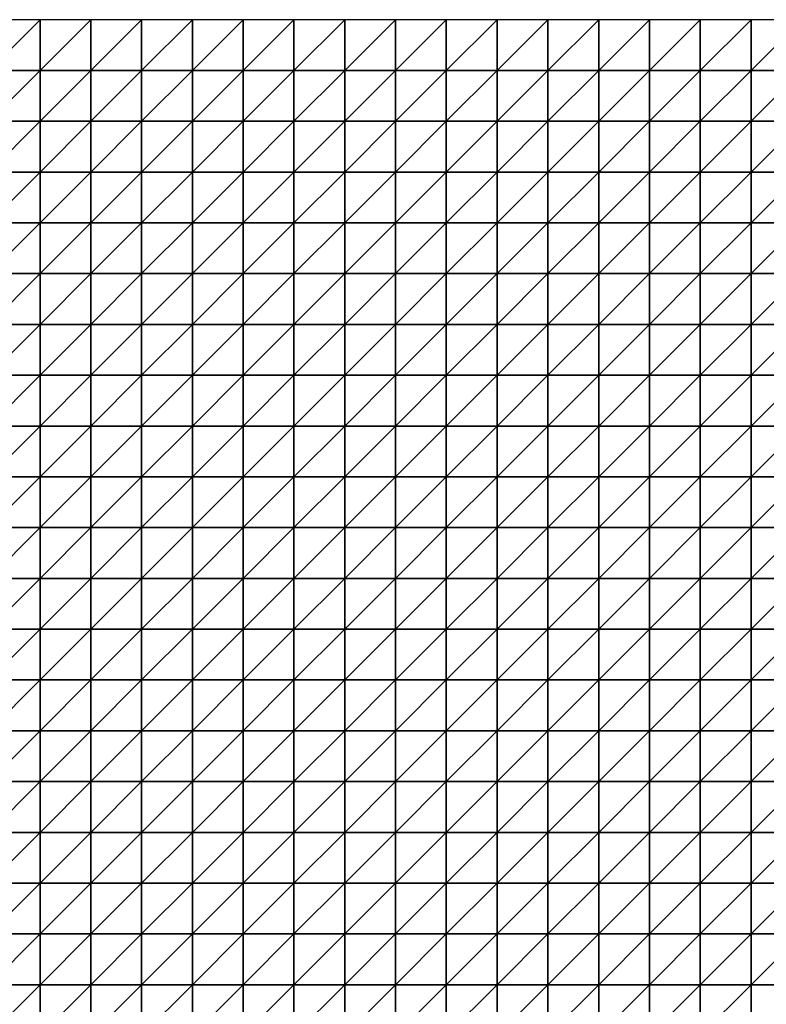
# Model space of a CAD drawing. Units: metres. Extents: x -5 to 5, y -5 to 5.
# Drawn here: x 0.1 to 2.55, y 1.77 to 5 of the extents above; entities that cross this region are included whole.
import ezdxf

# ---------------------------------------------------------------- set-up
doc = ezdxf.new("R2010")
doc.units = ezdxf.units.M
doc.layers.add('72_OFML_INSERT', color=7, linetype='Continuous')
doc.layers.add('72_OFML_ROOM4_D3_R4_GROUND', color=7, linetype='Continuous')

# ---------------------------------------------------------------- blocks, each defined once
blk = doc.blocks.new('72OFML_ROOM431332511852000')
mesh = blk.add_polyface()
corners = [(5, -0.1667), (5.1667, 0), (5, 0), (5.1667, -0.1667), (5, -0.3333), (5.1667, -0.3333), (5, -0.5), (5.1667, -0.5), (5, -0.6667), (5.1667, -0.6667), (5, -0.8333), (5.1667, -0.8333), (5, -1), (5.1667, -1), (5, -1.1667), (5.1667, -1.1667), (5, -1.3333), (5.3333, 0), (5.3333, -0.1667), (5.3333, -0.3333), (5.3333, -0.5), (5.3333, -0.6667), (5.3333, -0.8333), (5.3333, -1), (5.3333, -1.1667), (5.1667, -1.3333), (5.5, 0), (5.5, -0.1667), (5.5, -0.3333), (5.5, -0.5), (5.5, -0.6667), (5.5, -0.8333), (5.5, -1), (5.5, -1.1667), (5.3333, -1.3333), (5.6667, 0), (5.6667, -0.1667), (5.6667, -0.3333), (5.6667, -0.5), (5.6667, -0.6667), (5.6667, -0.8333), (5.6667, -1), (5.6667, -1.1667), (5.5, -1.3333)]
mesh.append_faces([[corners[k] for k in face] for face in [(0, 1, 2), (4, 3, 0), (6, 5, 4), (8, 7, 6), (10, 9, 8), (12, 11, 10), (14, 13, 12), (16, 15, 14), (3, 17, 1), (5, 18, 3), (7, 19, 5), (9, 20, 7), (11, 21, 9), (13, 22, 11), (15, 23, 13), (25, 24, 15), (18, 26, 17), (19, 27, 18), (20, 28, 19), (21, 29, 20), (22, 30, 21), (23, 31, 22), (24, 32, 23), (34, 33, 24), (27, 35, 26), (28, 36, 27), (29, 37, 28), (30, 38, 29), (31, 39, 30), (32, 40, 31), (33, 41, 32), (43, 42, 33)]], dxfattribs={"vtx0": -1})
mesh.append_faces([[corners[k] for k in face] for face in [(3, 1, 0), (5, 3, 4), (7, 5, 6), (9, 7, 8), (11, 9, 10), (13, 11, 12), (15, 13, 14), (18, 17, 3), (19, 18, 5), (20, 19, 7), (21, 20, 9), (22, 21, 11), (23, 22, 13), (24, 23, 15), (27, 26, 18), (28, 27, 19), (29, 28, 20), (30, 29, 21), (31, 30, 22), (32, 31, 23), (33, 32, 24), (36, 35, 27), (37, 36, 28), (42, 41, 33)]], dxfattribs={"vtx1": -1})
mesh = blk.add_polyface()
corners = [(5.6667, -0.5), (5.6667, -0.3333), (5.5, -0.5), (5.6667, -0.6667), (5.5, -0.6667), (5.6667, -0.8333), (5.5, -0.8333), (5.6667, -1), (5.5, -1), (5.6667, -0.1667), (5.8333, 0), (5.6667, 0), (5.8333, -0.1667), (5.8333, -0.3333), (5.8333, -0.5), (5.8333, -0.6667), (5.8333, -0.8333), (5.8333, -1), (5.6667, -1.1667), (5.8333, -1.1667), (5.6667, -1.3333), (6, 0), (6, -0.1667), (6, -0.3333), (6, -0.5), (6, -0.6667), (6, -0.8333), (6, -1), (6, -1.1667), (5.8333, -1.3333), (6.1667, 0), (6.1667, -0.1667), (6.1667, -0.3333), (6.1667, -0.5), (6.1667, -0.6667), (6.1667, -0.8333), (6.1667, -1), (6.1667, -1.1667), (6, -1.3333), (6.3333, 0), (6.3333, -0.1667), (6.3333, -0.3333), (6.3333, -0.5), (6.3333, -0.6667), (6.3333, -0.8333), (6.3333, -1), (6.1667, -1.3333), (6.3333, -1.1667)]
mesh.append_faces([[corners[k] for k in face] for face in [(9, 10, 11), (1, 12, 9), (0, 13, 1), (3, 14, 0), (5, 15, 3), (7, 16, 5), (18, 17, 7), (20, 19, 18), (12, 21, 10), (13, 22, 12), (14, 23, 13), (15, 24, 14), (16, 25, 15), (17, 26, 16), (19, 27, 17), (29, 28, 19), (22, 30, 21), (23, 31, 22), (24, 32, 23), (25, 33, 24), (26, 34, 25), (27, 35, 26), (28, 36, 27), (38, 37, 28), (31, 39, 30), (32, 40, 31), (33, 41, 32), (34, 42, 33), (35, 43, 34), (36, 44, 35), (37, 45, 36), (46, 47, 37)]], dxfattribs={"vtx0": -1})
mesh.append_faces([[corners[k] for k in face] for face in [(0, 1, 2), (3, 0, 4), (5, 3, 6), (7, 5, 8), (12, 10, 9), (13, 12, 1), (14, 13, 0), (15, 14, 3), (16, 15, 5), (17, 16, 7), (19, 17, 18), (22, 21, 12), (23, 22, 13), (24, 23, 14), (25, 24, 15), (26, 25, 16), (27, 26, 17), (28, 27, 19), (31, 30, 22), (32, 31, 23), (33, 32, 24), (34, 33, 25), (35, 34, 26), (36, 35, 27), (37, 36, 28)]], dxfattribs={"vtx1": -1})
mesh = blk.add_polyface()
corners = [(6.3333, -0.1667), (6.3333, 0), (6.1667, -0.1667), (6.3333, -0.3333), (6.1667, -0.3333), (6.3333, -0.5), (6.1667, -0.5), (6.3333, -0.6667), (6.1667, -0.6667), (6.5, 0), (6.5, -0.1667), (6.5, -0.3333), (6.5, -0.5), (6.5, -0.6667), (6.6667, 0), (6.6667, -0.1667), (6.6667, -0.3333), (6.6667, -0.5), (6.6667, -0.6667), (6.8333, 0), (6.8333, -0.1667), (6.8333, -0.3333), (6.8333, -0.5), (6.8333, -0.6667), (7, 0), (7, -0.1667), (7, -0.3333), (7, -0.5), (7.1667, 0), (7.1667, -0.1667), (7.1667, -0.3333), (7.1667, -0.5), (7, -0.6667), (7.3333, 0), (7.3333, -0.1667), (7.3333, -0.3333), (7.3333, -0.5), (7.1667, -0.6667), (7.5, 0), (7.5, -0.1667), (7.5, -0.3333), (7.5, -0.5), (7.3333, -0.6667), (7.5, -0.6667)]
mesh.append_faces([[corners[k] for k in face] for face in [(0, 9, 1), (3, 10, 0), (5, 11, 3), (7, 12, 5), (10, 14, 9), (11, 15, 10), (12, 16, 11), (13, 17, 12), (15, 19, 14), (16, 20, 15), (17, 21, 16), (18, 22, 17), (20, 24, 19), (21, 25, 20), (22, 26, 21), (23, 27, 22), (25, 28, 24), (26, 29, 25), (27, 30, 26), (32, 31, 27), (29, 33, 28), (30, 34, 29), (31, 35, 30), (37, 36, 31), (34, 38, 33), (35, 39, 34), (36, 40, 35), (42, 41, 36)]], dxfattribs={"vtx0": -1})
mesh.append_faces([[corners[k] for k in face] for face in [(0, 1, 2), (3, 0, 4), (5, 3, 6), (7, 5, 8), (10, 9, 0), (11, 10, 3), (12, 11, 5), (13, 12, 7), (15, 14, 10), (16, 15, 11), (17, 16, 12), (18, 17, 13), (20, 19, 15), (21, 20, 16), (22, 21, 17), (23, 22, 18), (25, 24, 20), (26, 25, 21), (27, 26, 22), (29, 28, 25), (30, 29, 26), (31, 30, 27), (34, 33, 29), (35, 34, 30), (36, 35, 31), (39, 38, 34), (40, 39, 35), (41, 40, 36), (43, 41, 42)]], dxfattribs={"vtx1": -1})
mesh = blk.add_polyface()
corners = [(7.5, -0.1667), (7.6667, 0), (7.5, 0), (7.6667, -0.1667), (7.5, -0.3333), (7.6667, -0.3333), (7.5, -0.5), (7.6667, -0.5), (7.5, -0.6667), (7.6667, -0.6667), (7.5, -0.8333), (7.6667, -0.8333), (7.5, -1), (7.6667, -1), (7.5, -1.1667), (7.6667, -1.1667), (7.5, -1.3333), (7.8333, 0), (7.8333, -0.1667), (7.8333, -0.3333), (7.8333, -0.5), (7.8333, -0.6667), (7.8333, -0.8333), (7.8333, -1), (7.8333, -1.1667), (7.6667, -1.3333), (8, 0), (8, -0.1667), (8, -0.3333), (8, -0.5), (8, -0.6667), (8, -0.8333), (8, -1), (8, -1.1667), (7.8333, -1.3333), (8.1667, 0), (8.1667, -0.1667), (8.1667, -0.3333), (8.1667, -0.5), (8.1667, -0.6667), (8.1667, -0.8333), (8.1667, -1), (8, -1.3333), (8.1667, -1.1667)]
mesh.append_faces([[corners[k] for k in face] for face in [(0, 1, 2), (4, 3, 0), (6, 5, 4), (8, 7, 6), (10, 9, 8), (12, 11, 10), (14, 13, 12), (16, 15, 14), (3, 17, 1), (5, 18, 3), (7, 19, 5), (9, 20, 7), (11, 21, 9), (13, 22, 11), (15, 23, 13), (25, 24, 15), (18, 26, 17), (19, 27, 18), (20, 28, 19), (21, 29, 20), (22, 30, 21), (23, 31, 22), (24, 32, 23), (34, 33, 24), (27, 35, 26), (28, 36, 27), (29, 37, 28), (30, 38, 29), (31, 39, 30), (32, 40, 31), (33, 41, 32), (42, 43, 33)]], dxfattribs={"vtx0": -1})
mesh.append_faces([[corners[k] for k in face] for face in [(3, 1, 0), (5, 3, 4), (7, 5, 6), (9, 7, 8), (11, 9, 10), (13, 11, 12), (15, 13, 14), (18, 17, 3), (19, 18, 5), (20, 19, 7), (21, 20, 9), (22, 21, 11), (23, 22, 13), (24, 23, 15), (27, 26, 18), (28, 27, 19), (29, 28, 20), (30, 29, 21), (31, 30, 22), (32, 31, 23), (33, 32, 24), (36, 35, 27), (37, 36, 28), (38, 37, 29)]], dxfattribs={"vtx1": -1})
mesh = blk.add_polyface()
corners = [(6.3333, -0.8333), (6.3333, -0.6667), (6.1667, -0.8333), (6.3333, -1), (6.1667, -1), (6.3333, -1.1667), (6.1667, -1.1667), (6.5, -0.6667), (6.5, -0.8333), (6.5, -1), (6.5, -1.1667), (6.3333, -1.3333), (6.6667, -0.6667), (6.6667, -0.8333), (6.6667, -1), (6.6667, -1.1667), (6.5, -1.3333), (6.6667, -1.3333), (6.8333, -0.6667), (6.8333, -0.8333), (6.8333, -1), (6.8333, -1.1667), (7, -0.6667), (7, -0.5), (7, -0.8333), (7, -1), (7, -1.1667), (6.8333, -1.3333), (7.1667, -0.6667), (7.1667, -0.5), (7.1667, -0.8333), (7.1667, -1), (7.1667, -1.1667), (7, -1.3333), (7.3333, -0.6667), (7.3333, -0.5), (7.3333, -0.8333), (7.3333, -1), (7.3333, -1.1667), (7.1667, -1.3333), (7.5, -0.6667), (7.5, -0.8333), (7.5, -1), (7.5, -1.1667), (7.3333, -1.3333)]
mesh.append_faces([[corners[k] for k in face] for face in [(0, 7, 1), (3, 8, 0), (5, 9, 3), (11, 10, 5), (8, 12, 7), (9, 13, 8), (10, 14, 9), (16, 15, 10), (13, 18, 12), (14, 19, 13), (15, 20, 14), (17, 21, 15), (19, 22, 18), (20, 24, 19), (21, 25, 20), (27, 26, 21), (24, 28, 22), (25, 30, 24), (26, 31, 25), (33, 32, 26), (30, 34, 28), (31, 36, 30), (32, 37, 31), (39, 38, 32), (36, 40, 34), (37, 41, 36), (38, 42, 37), (44, 43, 38)]], dxfattribs={"vtx0": -1})
mesh.append_faces([[corners[k] for k in face] for face in [(0, 1, 2), (3, 0, 4), (5, 3, 6), (8, 7, 0), (9, 8, 3), (10, 9, 5), (13, 12, 8), (14, 13, 9), (15, 14, 10), (17, 15, 16), (19, 18, 13), (20, 19, 14), (21, 20, 15), (22, 23, 18), (24, 22, 19), (25, 24, 20), (26, 25, 21), (28, 29, 22), (30, 28, 24), (31, 30, 25), (32, 31, 26), (34, 35, 28), (36, 34, 30), (37, 36, 31), (38, 37, 32), (41, 40, 36), (42, 41, 37), (43, 42, 38)]], dxfattribs={"vtx1": -1})
mesh = blk.add_polyface()
corners = [(5.1667, -1.3333), (5.1667, -1.1667), (5, -1.3333), (5, -1.5), (5.1667, -1.5), (5, -1.6667), (5.1667, -1.6667), (5, -1.8333), (5.1667, -1.8333), (5, -2), (5.1667, -2), (5, -2.1667), (5.1667, -2.1667), (5, -2.3333), (5.1667, -2.3333), (5, -2.5), (5.1667, -2.5), (5.3333, -1.3333), (5.3333, -1.1667), (5.3333, -1.5), (5.3333, -1.6667), (5.3333, -1.8333), (5.3333, -2), (5.3333, -2.1667), (5.3333, -2.3333), (5.3333, -2.5), (5.5, -1.3333), (5.5, -1.1667), (5.5, -1.5), (5.5, -1.6667), (5.5, -1.8333), (5.5, -2), (5.5, -2.1667), (5.5, -2.3333), (5.5, -2.5), (5.6667, -1.3333), (5.6667, -1.5), (5.6667, -1.6667), (5.6667, -1.8333), (5.6667, -2), (5.6667, -2.1667), (5.6667, -2.3333)]
mesh.append_faces([[corners[k] for k in face] for face in [(3, 0, 2), (5, 4, 3), (7, 6, 5), (9, 8, 7), (11, 10, 9), (13, 12, 11), (15, 14, 13), (4, 17, 0), (6, 19, 4), (8, 20, 6), (10, 21, 8), (12, 22, 10), (14, 23, 12), (16, 24, 14), (19, 26, 17), (20, 28, 19), (21, 29, 20), (22, 30, 21), (23, 31, 22), (24, 32, 23), (25, 33, 24), (28, 35, 26), (29, 36, 28), (30, 37, 29), (31, 38, 30), (32, 39, 31), (33, 40, 32), (34, 41, 33)]], dxfattribs={"vtx0": -1})
mesh.append_faces([[corners[k] for k in face] for face in [(0, 1, 2), (4, 0, 3), (6, 4, 5), (8, 6, 7), (10, 8, 9), (12, 10, 11), (14, 12, 13), (16, 14, 15), (17, 18, 0), (19, 17, 4), (20, 19, 6), (21, 20, 8), (22, 21, 10), (23, 22, 12), (24, 23, 14), (25, 24, 16), (26, 27, 17), (28, 26, 19), (29, 28, 20), (30, 29, 21), (31, 30, 22), (32, 31, 23), (33, 32, 24), (34, 33, 25), (36, 35, 28), (37, 36, 29), (39, 38, 31), (40, 39, 32)]], dxfattribs={"vtx1": -1})
mesh = blk.add_polyface()
corners = [(5.6667, -1.3333), (5.6667, -1.1667), (5.5, -1.3333), (5.6667, -1.8333), (5.6667, -1.6667), (5.5, -1.8333), (5.6667, -2.3333), (5.6667, -2.1667), (5.5, -2.3333), (5.6667, -2.5), (5.5, -2.5), (5.8333, -1.3333), (5.8333, -1.1667), (5.6667, -1.5), (5.8333, -1.5), (5.8333, -1.6667), (5.8333, -1.8333), (5.6667, -2), (5.8333, -2), (5.8333, -2.1667), (5.8333, -2.3333), (5.8333, -2.5), (6, -1.3333), (6, -1.1667), (6, -1.5), (6, -1.6667), (6, -1.8333), (6, -2), (6, -2.1667), (6, -2.3333), (6, -2.5), (6.1667, -1.3333), (6.1667, -1.1667), (6.1667, -1.5), (6.1667, -1.6667), (6.1667, -1.8333), (6.1667, -2), (6.1667, -2.1667), (6.1667, -2.3333), (6.1667, -2.5), (6.3333, -1.3333), (6.3333, -1.5), (6.3333, -1.6667), (6.3333, -1.8333), (6.3333, -2), (6.3333, -2.1667), (6.3333, -2.3333)]
mesh.append_faces([[corners[k] for k in face] for face in [(13, 11, 0), (4, 14, 13), (3, 15, 4), (17, 16, 3), (7, 18, 17), (6, 19, 7), (9, 20, 6), (14, 22, 11), (15, 24, 14), (16, 25, 15), (18, 26, 16), (19, 27, 18), (20, 28, 19), (21, 29, 20), (24, 31, 22), (25, 33, 24), (26, 34, 25), (27, 35, 26), (28, 36, 27), (29, 37, 28), (30, 38, 29), (33, 40, 31), (34, 41, 33), (35, 42, 34), (36, 43, 35), (37, 44, 36), (38, 45, 37), (39, 46, 38)]], dxfattribs={"vtx0": -1})
mesh.append_faces([[corners[k] for k in face] for face in [(0, 1, 2), (3, 4, 5), (6, 7, 8), (9, 6, 10), (11, 12, 0), (14, 11, 13), (15, 14, 4), (16, 15, 3), (18, 16, 17), (19, 18, 7), (20, 19, 6), (21, 20, 9), (22, 23, 11), (24, 22, 14), (25, 24, 15), (26, 25, 16), (27, 26, 18), (28, 27, 19), (29, 28, 20), (30, 29, 21), (31, 32, 22), (33, 31, 24), (34, 33, 25), (35, 34, 26), (36, 35, 27), (37, 36, 28), (38, 37, 29), (39, 38, 30)]], dxfattribs={"vtx1": -1})
mesh = blk.add_polyface()
corners = [(6.3333, -1.3333), (6.3333, -1.1667), (6.1667, -1.3333), (6.3333, -1.5), (6.1667, -1.5), (6.3333, -1.6667), (6.1667, -1.6667), (6.3333, -1.8333), (6.1667, -1.8333), (6.3333, -2), (6.1667, -2), (6.3333, -2.1667), (6.1667, -2.1667), (6.3333, -2.3333), (6.1667, -2.3333), (6.3333, -2.5), (6.1667, -2.5), (6.5, -1.3333), (6.5, -1.1667), (6.5, -1.5), (6.5, -1.6667), (6.5, -1.8333), (6.5, -2), (6.5, -2.1667), (6.5, -2.3333), (6.5, -2.5), (6.6667, -1.3333), (6.6667, -1.5), (6.6667, -1.6667), (6.6667, -1.8333), (6.6667, -2), (6.6667, -2.1667), (6.6667, -2.3333), (6.6667, -2.5), (6.8333, -1.3333), (6.8333, -1.1667), (6.8333, -1.5), (6.8333, -1.6667), (6.8333, -1.8333), (6.8333, -2), (6.8333, -2.1667), (6.8333, -2.3333), (6.8333, -2.5), (7, -1.3333), (7, -1.6667), (7, -1.8333), (7, -2.3333)]
mesh.append_faces([[corners[k] for k in face] for face in [(3, 17, 0), (5, 19, 3), (7, 20, 5), (9, 21, 7), (11, 22, 9), (13, 23, 11), (15, 24, 13), (19, 26, 17), (20, 27, 19), (21, 28, 20), (22, 29, 21), (23, 30, 22), (24, 31, 23), (25, 32, 24), (27, 34, 26), (28, 36, 27), (29, 37, 28), (30, 38, 29), (31, 39, 30), (32, 40, 31), (33, 41, 32), (36, 43, 34), (38, 44, 37), (39, 45, 38), (42, 46, 41)]], dxfattribs={"vtx0": -1})
mesh.append_faces([[corners[k] for k in face] for face in [(0, 1, 2), (3, 0, 4), (5, 3, 6), (7, 5, 8), (9, 7, 10), (11, 9, 12), (13, 11, 14), (15, 13, 16), (17, 18, 0), (19, 17, 3), (20, 19, 5), (21, 20, 7), (22, 21, 9), (23, 22, 11), (24, 23, 13), (25, 24, 15), (27, 26, 19), (28, 27, 20), (29, 28, 21), (30, 29, 22), (31, 30, 23), (32, 31, 24), (33, 32, 25), (34, 35, 26), (36, 34, 27), (37, 36, 28), (38, 37, 29), (39, 38, 30), (40, 39, 31), (41, 40, 32), (42, 41, 33)]], dxfattribs={"vtx1": -1})
mesh = blk.add_polyface()
corners = [(7, -1.3333), (7, -1.1667), (6.8333, -1.3333), (7, -1.5), (6.8333, -1.5), (6.8333, -1.6667), (7, -1.6667), (7, -1.8333), (6.8333, -1.8333), (7, -2), (6.8333, -2), (6.8333, -2.1667), (7, -2.1667), (6.8333, -2.3333), (7, -2.3333), (7, -2.5), (6.8333, -2.5), (7.1667, -1.3333), (7.1667, -1.1667), (7.1667, -1.5), (7.1667, -1.6667), (7.1667, -1.8333), (7.1667, -2), (7.1667, -2.1667), (7.1667, -2.3333), (7.1667, -2.5), (7.3333, -1.3333), (7.3333, -1.1667), (7.3333, -1.5), (7.3333, -1.6667), (7.3333, -1.8333), (7.3333, -2), (7.3333, -2.1667), (7.3333, -2.3333), (7.3333, -2.5), (7.5, -1.3333), (7.5, -1.1667), (7.5, -1.5), (7.5, -1.6667), (7.5, -1.8333), (7.5, -2), (7.5, -2.1667), (7.5, -2.3333), (7.5, -2.5)]
mesh.append_faces([[corners[k] for k in face] for face in [(5, 3, 4), (11, 9, 10), (13, 12, 11), (3, 17, 0), (6, 19, 3), (7, 20, 6), (9, 21, 7), (12, 22, 9), (14, 23, 12), (15, 24, 14), (19, 26, 17), (20, 28, 19), (21, 29, 20), (22, 30, 21), (23, 31, 22), (24, 32, 23), (25, 33, 24), (28, 35, 26), (29, 37, 28), (30, 38, 29), (31, 39, 30), (32, 40, 31), (33, 41, 32), (34, 42, 33)]], dxfattribs={"vtx0": -1})
mesh.append_faces([[corners[k] for k in face] for face in [(0, 1, 2), (3, 0, 4), (6, 3, 5), (7, 6, 8), (9, 7, 10), (12, 9, 11), (14, 12, 13), (15, 14, 16), (17, 18, 0), (19, 17, 3), (20, 19, 6), (21, 20, 7), (22, 21, 9), (23, 22, 12), (24, 23, 14), (25, 24, 15), (26, 27, 17), (28, 26, 19), (29, 28, 20), (30, 29, 21), (31, 30, 22), (32, 31, 23), (33, 32, 24), (34, 33, 25), (35, 36, 26), (37, 35, 28), (38, 37, 29), (39, 38, 30), (40, 39, 31), (41, 40, 32), (42, 41, 33), (43, 42, 34)]], dxfattribs={"vtx1": -1})
mesh = blk.add_polyface()
corners = [(7.6667, -1.3333), (7.6667, -1.1667), (7.5, -1.3333), (7.5, -1.5), (7.6667, -1.5), (7.5, -1.6667), (7.6667, -1.6667), (7.5, -1.8333), (7.6667, -1.8333), (7.5, -2), (7.6667, -2), (7.5, -2.1667), (7.6667, -2.1667), (7.5, -2.3333), (7.6667, -2.3333), (7.5, -2.5), (7.6667, -2.5), (7.8333, -1.3333), (7.8333, -1.1667), (7.8333, -1.5), (7.8333, -1.6667), (7.8333, -1.8333), (7.8333, -2), (7.8333, -2.1667), (7.8333, -2.3333), (7.8333, -2.5), (8, -1.3333), (8, -1.1667), (8, -1.5), (8, -1.6667), (8, -1.8333), (8, -2), (8, -2.1667), (8, -2.3333), (8, -2.5), (8.1667, -1.3333), (8.1667, -1.1667), (8.1667, -1.5), (8.1667, -1.6667), (8.1667, -1.8333), (8.1667, -2), (8.1667, -2.1667), (8.1667, -2.3333)]
mesh.append_faces([[corners[k] for k in face] for face in [(3, 0, 2), (5, 4, 3), (7, 6, 5), (9, 8, 7), (11, 10, 9), (13, 12, 11), (15, 14, 13), (4, 17, 0), (6, 19, 4), (8, 20, 6), (10, 21, 8), (12, 22, 10), (14, 23, 12), (16, 24, 14), (19, 26, 17), (20, 28, 19), (21, 29, 20), (22, 30, 21), (23, 31, 22), (24, 32, 23), (25, 33, 24), (28, 35, 26), (29, 37, 28), (30, 38, 29), (31, 39, 30), (32, 40, 31), (33, 41, 32), (34, 42, 33)]], dxfattribs={"vtx0": -1})
mesh.append_faces([[corners[k] for k in face] for face in [(0, 1, 2), (4, 0, 3), (6, 4, 5), (8, 6, 7), (10, 8, 9), (12, 10, 11), (14, 12, 13), (16, 14, 15), (17, 18, 0), (19, 17, 4), (20, 19, 6), (21, 20, 8), (22, 21, 10), (23, 22, 12), (24, 23, 14), (25, 24, 16), (26, 27, 17), (28, 26, 19), (29, 28, 20), (30, 29, 21), (31, 30, 22), (32, 31, 23), (33, 32, 24), (34, 33, 25), (35, 36, 26), (37, 35, 28), (41, 40, 32), (42, 41, 33)]], dxfattribs={"vtx1": -1})
mesh = blk.add_polyface()
corners = [(5, -2.6667), (5.1667, -2.5), (5, -2.5), (5.1667, -2.6667), (5, -2.8333), (5.1667, -2.8333), (5, -3), (5.1667, -3), (5, -3.1667), (5.1667, -3.1667), (5, -3.3333), (5.1667, -3.3333), (5, -3.5), (5.1667, -3.5), (5, -3.6667), (5.1667, -3.6667), (5, -3.8333), (5.3333, -2.5), (5.3333, -2.6667), (5.3333, -2.8333), (5.3333, -3), (5.3333, -3.1667), (5.3333, -3.3333), (5.3333, -3.5), (5.3333, -3.6667), (5.1667, -3.8333), (5.5, -2.5), (5.5, -2.6667), (5.5, -2.8333), (5.5, -3), (5.5, -3.1667), (5.5, -3.3333), (5.5, -3.5), (5.5, -3.6667), (5.3333, -3.8333), (5.6667, -2.5), (5.6667, -2.6667), (5.6667, -2.8333), (5.6667, -3), (5.6667, -3.1667), (5.6667, -3.3333), (5.6667, -3.5), (5.5, -3.8333), (5.6667, -3.6667)]
mesh.append_faces([[corners[k] for k in face] for face in [(0, 1, 2), (4, 3, 0), (6, 5, 4), (8, 7, 6), (10, 9, 8), (12, 11, 10), (14, 13, 12), (16, 15, 14), (3, 17, 1), (5, 18, 3), (7, 19, 5), (9, 20, 7), (11, 21, 9), (13, 22, 11), (15, 23, 13), (25, 24, 15), (18, 26, 17), (19, 27, 18), (20, 28, 19), (21, 29, 20), (22, 30, 21), (23, 31, 22), (24, 32, 23), (34, 33, 24), (27, 35, 26), (28, 36, 27), (29, 37, 28), (30, 38, 29), (31, 39, 30), (32, 40, 31), (33, 41, 32), (42, 43, 33)]], dxfattribs={"vtx0": -1})
mesh.append_faces([[corners[k] for k in face] for face in [(3, 1, 0), (5, 3, 4), (7, 5, 6), (9, 7, 8), (11, 9, 10), (13, 11, 12), (15, 13, 14), (18, 17, 3), (19, 18, 5), (20, 19, 7), (21, 20, 9), (22, 21, 11), (23, 22, 13), (24, 23, 15), (27, 26, 18), (28, 27, 19), (29, 28, 20), (30, 29, 21), (31, 30, 22), (32, 31, 23), (33, 32, 24), (37, 36, 28), (38, 37, 29), (40, 39, 31)]], dxfattribs={"vtx1": -1})
mesh = blk.add_polyface()
corners = [(5.6667, -2.6667), (5.6667, -2.5), (5.5, -2.6667), (5.6667, -3.1667), (5.6667, -3), (5.5, -3.1667), (5.6667, -3.5), (5.6667, -3.3333), (5.5, -3.5), (5.6667, -3.6667), (5.5, -3.6667), (5.8333, -2.5), (5.8333, -2.6667), (5.6667, -2.8333), (5.8333, -2.8333), (5.8333, -3), (5.8333, -3.1667), (5.8333, -3.3333), (5.8333, -3.5), (5.8333, -3.6667), (5.6667, -3.8333), (6, -2.5), (6, -2.6667), (6, -2.8333), (6, -3), (6, -3.1667), (6, -3.3333), (6, -3.5), (6, -3.6667), (5.8333, -3.8333), (6.1667, -2.5), (6.1667, -2.6667), (6.1667, -2.8333), (6.1667, -3), (6.1667, -3.1667), (6.1667, -3.3333), (6.1667, -3.5), (6.1667, -3.6667), (6, -3.8333), (6.3333, -2.5), (6.3333, -2.6667), (6.3333, -2.8333), (6.3333, -3), (6.3333, -3.1667), (6.3333, -3.3333), (6.3333, -3.5), (6.1667, -3.8333), (6.3333, -3.6667)]
mesh.append_faces([[corners[k] for k in face] for face in [(0, 11, 1), (13, 12, 0), (4, 14, 13), (3, 15, 4), (7, 16, 3), (6, 17, 7), (9, 18, 6), (20, 19, 9), (12, 21, 11), (14, 22, 12), (15, 23, 14), (16, 24, 15), (17, 25, 16), (18, 26, 17), (19, 27, 18), (29, 28, 19), (22, 30, 21), (23, 31, 22), (24, 32, 23), (25, 33, 24), (26, 34, 25), (27, 35, 26), (28, 36, 27), (38, 37, 28), (31, 39, 30), (32, 40, 31), (33, 41, 32), (34, 42, 33), (35, 43, 34), (36, 44, 35), (37, 45, 36), (46, 47, 37)]], dxfattribs={"vtx0": -1})
mesh.append_faces([[corners[k] for k in face] for face in [(0, 1, 2), (3, 4, 5), (6, 7, 8), (9, 6, 10), (12, 11, 0), (14, 12, 13), (15, 14, 4), (16, 15, 3), (17, 16, 7), (18, 17, 6), (19, 18, 9), (22, 21, 12), (23, 22, 14), (24, 23, 15), (25, 24, 16), (26, 25, 17), (27, 26, 18), (28, 27, 19), (31, 30, 22), (32, 31, 23), (33, 32, 24), (34, 33, 25), (35, 34, 26), (36, 35, 27), (37, 36, 28)]], dxfattribs={"vtx1": -1})
mesh = blk.add_polyface()
corners = [(6.3333, -2.6667), (6.3333, -2.5), (6.1667, -2.6667), (6.3333, -2.8333), (6.1667, -2.8333), (6.3333, -3), (6.1667, -3), (6.5, -2.5), (6.5, -2.6667), (6.5, -2.8333), (6.5, -3), (6.3333, -3.1667), (6.6667, -2.5), (6.6667, -2.6667), (6.6667, -2.8333), (6.6667, -3), (6.5, -3.1667), (6.8333, -2.5), (6.8333, -2.6667), (6.8333, -2.8333), (6.8333, -3), (6.6667, -3.1667), (6.8333, -3.1667), (7, -2.5), (7, -2.6667), (7, -2.8333), (7, -3), (7, -3.1667), (7.1667, -2.5), (7.1667, -2.6667), (7.1667, -2.8333), (7.1667, -3), (7.1667, -3.1667), (7.3333, -2.5), (7.3333, -2.6667), (7.3333, -2.8333), (7.3333, -3), (7.3333, -3.1667), (7.5, -2.5), (7.5, -2.6667), (7.5, -2.8333), (7.5, -3), (7.5, -3.1667)]
mesh.append_faces([[corners[k] for k in face] for face in [(0, 7, 1), (3, 8, 0), (5, 9, 3), (11, 10, 5), (8, 12, 7), (9, 13, 8), (10, 14, 9), (16, 15, 10), (13, 17, 12), (14, 18, 13), (15, 19, 14), (21, 20, 15), (18, 23, 17), (19, 24, 18), (20, 25, 19), (22, 26, 20), (24, 28, 23), (25, 29, 24), (26, 30, 25), (27, 31, 26), (29, 33, 28), (30, 34, 29), (31, 35, 30), (32, 36, 31), (34, 38, 33), (35, 39, 34), (36, 40, 35), (37, 41, 36)]], dxfattribs={"vtx0": -1})
mesh.append_faces([[corners[k] for k in face] for face in [(0, 1, 2), (3, 0, 4), (5, 3, 6), (8, 7, 0), (9, 8, 3), (10, 9, 5), (13, 12, 8), (14, 13, 9), (15, 14, 10), (18, 17, 13), (19, 18, 14), (20, 19, 15), (22, 20, 21), (24, 23, 18), (25, 24, 19), (26, 25, 20), (27, 26, 22), (29, 28, 24), (30, 29, 25), (31, 30, 26), (32, 31, 27), (34, 33, 29), (35, 34, 30), (36, 35, 31), (37, 36, 32), (39, 38, 34), (40, 39, 35), (41, 40, 36), (42, 41, 37)]], dxfattribs={"vtx1": -1})
mesh = blk.add_polyface()
corners = [(7.5, -2.6667), (7.6667, -2.5), (7.5, -2.5), (7.6667, -2.6667), (7.5, -2.8333), (7.6667, -2.8333), (7.5, -3), (7.6667, -3), (7.5, -3.1667), (7.6667, -3.1667), (7.5, -3.3333), (7.6667, -3.3333), (7.5, -3.5), (7.6667, -3.5), (7.5, -3.6667), (7.6667, -3.6667), (7.5, -3.8333), (7.8333, -2.5), (7.8333, -2.6667), (7.8333, -2.8333), (7.8333, -3), (7.8333, -3.1667), (7.8333, -3.3333), (7.8333, -3.5), (7.8333, -3.6667), (7.6667, -3.8333), (8, -2.5), (8, -2.6667), (8, -2.8333), (8, -3), (8, -3.1667), (8, -3.3333), (8, -3.5), (8, -3.6667), (7.8333, -3.8333), (8.1667, -2.5), (8.1667, -2.6667), (8.1667, -2.8333), (8.1667, -3), (8.1667, -3.1667), (8.1667, -3.3333), (8.1667, -3.5), (8, -3.8333), (8.1667, -3.6667)]
mesh.append_faces([[corners[k] for k in face] for face in [(0, 1, 2), (4, 3, 0), (6, 5, 4), (8, 7, 6), (10, 9, 8), (12, 11, 10), (14, 13, 12), (16, 15, 14), (3, 17, 1), (5, 18, 3), (7, 19, 5), (9, 20, 7), (11, 21, 9), (13, 22, 11), (15, 23, 13), (25, 24, 15), (18, 26, 17), (19, 27, 18), (20, 28, 19), (21, 29, 20), (22, 30, 21), (23, 31, 22), (24, 32, 23), (34, 33, 24), (27, 35, 26), (28, 36, 27), (29, 37, 28), (30, 38, 29), (31, 39, 30), (32, 40, 31), (33, 41, 32), (42, 43, 33)]], dxfattribs={"vtx0": -1})
mesh.append_faces([[corners[k] for k in face] for face in [(3, 1, 0), (5, 3, 4), (7, 5, 6), (9, 7, 8), (11, 9, 10), (13, 11, 12), (15, 13, 14), (18, 17, 3), (19, 18, 5), (20, 19, 7), (21, 20, 9), (22, 21, 11), (23, 22, 13), (24, 23, 15), (27, 26, 18), (28, 27, 19), (29, 28, 20), (30, 29, 21), (31, 30, 22), (32, 31, 23), (33, 32, 24), (37, 36, 28), (38, 37, 29), (40, 39, 31)]], dxfattribs={"vtx1": -1})
mesh = blk.add_polyface()
corners = [(6.3333, -3.1667), (6.3333, -3), (6.1667, -3.1667), (6.3333, -3.3333), (6.1667, -3.3333), (6.3333, -3.5), (6.1667, -3.5), (6.3333, -3.6667), (6.1667, -3.6667), (6.5, -3.1667), (6.5, -3), (6.5, -3.3333), (6.5, -3.5), (6.5, -3.6667), (6.3333, -3.8333), (6.6667, -3.1667), (6.6667, -3), (6.6667, -3.3333), (6.6667, -3.5), (6.6667, -3.6667), (6.5, -3.8333), (6.6667, -3.8333), (6.8333, -3.1667), (6.8333, -3.3333), (6.8333, -3.5), (6.8333, -3.6667), (7, -3.1667), (7, -3.3333), (7, -3.5), (7, -3.6667), (6.8333, -3.8333), (7.1667, -3.1667), (7.1667, -3.3333), (7.1667, -3.5), (7.1667, -3.6667), (7, -3.8333), (7.3333, -3.1667), (7.3333, -3.3333), (7.3333, -3.5), (7.3333, -3.6667), (7.1667, -3.8333), (7.5, -3.1667), (7.5, -3.3333), (7.5, -3.5), (7.5, -3.6667), (7.3333, -3.8333)]
mesh.append_faces([[corners[k] for k in face] for face in [(3, 9, 0), (5, 11, 3), (7, 12, 5), (14, 13, 7), (11, 15, 9), (12, 17, 11), (13, 18, 12), (20, 19, 13), (17, 22, 15), (18, 23, 17), (19, 24, 18), (21, 25, 19), (23, 26, 22), (24, 27, 23), (25, 28, 24), (30, 29, 25), (27, 31, 26), (28, 32, 27), (29, 33, 28), (35, 34, 29), (32, 36, 31), (33, 37, 32), (34, 38, 33), (40, 39, 34), (37, 41, 36), (38, 42, 37), (39, 43, 38), (45, 44, 39)]], dxfattribs={"vtx0": -1})
mesh.append_faces([[corners[k] for k in face] for face in [(0, 1, 2), (3, 0, 4), (5, 3, 6), (7, 5, 8), (9, 10, 0), (11, 9, 3), (12, 11, 5), (13, 12, 7), (15, 16, 9), (17, 15, 11), (18, 17, 12), (19, 18, 13), (21, 19, 20), (23, 22, 17), (24, 23, 18), (25, 24, 19), (27, 26, 23), (28, 27, 24), (29, 28, 25), (32, 31, 27), (33, 32, 28), (34, 33, 29), (37, 36, 32), (38, 37, 33), (39, 38, 34), (42, 41, 37), (43, 42, 38), (44, 43, 39)]], dxfattribs={"vtx1": -1})
blk = doc.blocks.new('EDWGEAFD3777C5FA444B91454FB3430D8304')
at = {"layer": '72_OFML_ROOM4_D3_R4_GROUND', "color": 0}
blk.add_blockref('72OFML_ROOM431332511852000', (-5, 5), dxfattribs=at)

msp = doc.modelspace()

# ---------------------------------------------------------------- block references
at = {"layer": '72_OFML_INSERT'}
msp.add_blockref('EDWGEAFD3777C5FA444B91454FB3430D8304', (0, 0), dxfattribs=at)

doc.saveas('drawing.dxf')
